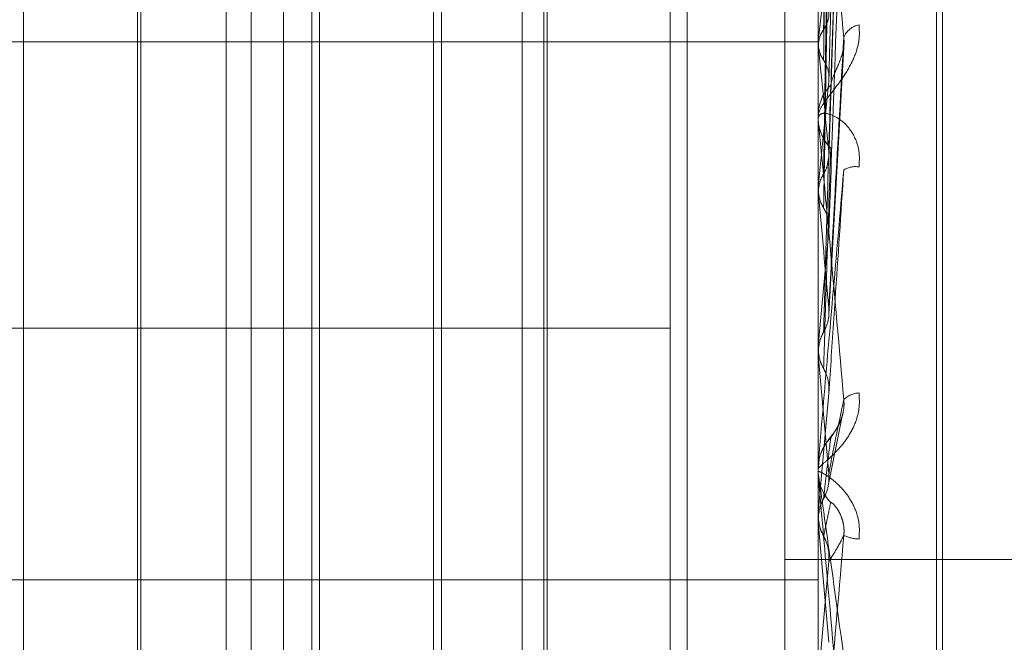
# Model space of a CAD drawing. Units: inches. Extents: x 0 to 23.4, y 0 to 16.5.
# Drawn here: x 11.5 to 11.5, y 10.4 to 10.4 of the extents above; entities that cross this region are included whole.
import ezdxf

# ---------------------------------------------------------------- set-up
doc = ezdxf.new("R2010")
doc.units = ezdxf.units.IN
doc.header["$MEASUREMENT"] = 0
doc.linetypes.add('HIDDEN', pattern=[0.07500000000000001, 0.05, -0.025])

msp = doc.modelspace()

# ---------------------------------------------------------------- linework, layer by layer
at = {"color": 7, "linetype": 'HIDDEN', "lineweight": 0}
for p, q in [((11.5195555043, 4.7627425229), (11.5195555043, 11.1273166801)), ((11.5244373218, 11.0813932379), (11.5244373218, 4.8086659651)), ((11.5256191399, 11.0813932379), (11.5256191399, 4.8086659651)), ((11.5275258586, 10.3755440083), (11.5275258586, 10.4237317909)), ((11.5274545737, 10.3754183212), (11.5274545737, 10.4236061038)), ((11.5260229345, 10.3993311503), (11.5260229345, 10.4133279962)), ((11.5260249774, 10.4126863333), (11.5260249774, 10.4057592938)), ((11.5188647384, 10.3888377619), (11.5188647384, 10.4103123503)), ((11.5191672793, 10.3888377619), (11.5191672793, 10.4103123503)), ((11.5224438364, 10.3888377619), (11.5224438364, 10.4103123503)), ((11.5227463774, 10.3888377619), (11.5227463774, 10.4103123503)), ((11.5261505882, 10.4044147552), (11.5263254289, 10.409901962)), ((11.5227058446, 10.3892915733), (11.5227058446, 10.4098585388)), ((11.5164147386, 10.4091046955), (11.5164147386, 10.3888377619)), ((11.5199938366, 10.4091046955), (11.5199938366, 10.3888377619)), ((11.5260249774, 10.4089361291), (11.5260249774, 10.4039863818)), ((11.5214660087, 10.4086187029), (11.5214660087, 10.3954081456)), ((11.5178315417, 10.4085228012), (11.5178315417, 10.3954523329)), ((11.519897935, 10.3906273109), (11.519897935, 10.4085228012)), ((11.521370107, 10.4085228012), (11.521370107, 10.3954523329)), ((11.5242333855, 10.4074029959), (11.5242333855, 10.4023753857)), ((11.5177910089, 10.3912215321), (11.5177910089, 10.4069890348)), ((11.5117065422, 10.4058376306), (11.5260229345, 10.4058376306)), ((11.5260249774, 10.4058471444), (11.5260234455, 10.4058281588)), ((11.5261536023, 10.4025479507), (11.5263363623, 10.4058417224)), ((11.5260249774, 10.4057592938), (11.5260234455, 10.4057783863)), ((11.5260249774, 10.4055410943), (11.5260249774, 10.4049546171)), ((11.5260249774, 10.4050187556), (11.5260249774, 10.4049546171)), ((11.5260229345, 10.4049733153), (11.5260229345, 10.4049169162)), ((11.5260229345, 10.4048930944), (11.5260229345, 10.4049495082)), ((11.5260249774, 10.4048475913), (11.5260249774, 10.402054033)), ((11.5260249774, 10.4040844841), (11.5260234455, 10.4040632615)), ((11.5260249774, 10.4039863818), (11.5260234455, 10.4040076809)), ((11.5260249774, 10.4029507128), (11.5260249774, 10.4021588412)), ((11.5117065422, 10.4023753857), (11.5242333855, 10.4023753857)), ((11.5242333855, 10.4023753857), (11.5242333855, 10.3835820122)), ((11.5260249774, 10.4021588412), (11.5260234455, 10.4021361488)), ((11.5260229345, 10.4020998688), (11.5260230564, 10.402088749)), ((11.5260234455, 10.4020767689), (11.5260229345, 10.4020767472)), ((11.5260249774, 10.402054033), (11.5260234455, 10.4020767689)), ((11.5261522574, 10.4015875864), (11.5260249774, 10.4001398137)), ((11.5261442102, 10.4004657572), (11.5263134052, 10.4013107861)), ((11.5260252097, 10.4007225199), (11.5260229345, 10.4006732126)), ((11.5260249774, 10.4007444199), (11.5260249774, 10.4006783215)), ((11.5260229345, 10.4006976886), (11.5260229345, 10.4006397132)), ((11.5260229345, 10.4006152343), (11.5260229345, 10.4006732126)), ((11.5260249774, 10.4005684903), (11.5260249774, 10.4000320876)), ((11.5260249774, 10.4002381416), (11.5260249774, 10.4001398137)), ((11.5260249774, 10.4001398137), (11.5260234455, 10.4001164716)), ((11.5260229345, 10.4000788954), (11.5260230564, 10.400067466)), ((11.5260234455, 10.4000554384), (11.5260229345, 10.4000554162)), ((11.5260249774, 10.4000320876), (11.5260234455, 10.4000554384)), ((11.5313009581, 10.3995750561), (11.5256191399, 10.3995750561)), ((11.5117065422, 10.3993311503), (11.5260229345, 10.3993311503)), ((11.5260229345, 10.3692290953), (11.5260229345, 10.3993311503))]:
    msp.add_line(p, q, dxfattribs=at)
at = {"color": 7, "linetype": 'HIDDEN', "lineweight": 0, "flags": 128}
msp.add_lwpolyline([(11.5261522574, 10.3985741194), (11.5261364306, 10.3987559023), (11.5261205708, 10.3989379236), (11.5261046826, 10.3991201303), (11.5260887706, 10.3993024693), (11.5260728394, 10.3994848876), (11.5260568938, 10.3996673321), (11.5260409382, 10.3998497498), (11.5260249774, 10.4000320876)], dxfattribs=at)
at = {"color": 7, "linetype": 'HIDDEN', "lineweight": 0}
for centre, radius, start, end in [((11.6225152602, 10.3954763406), 0.0970460109534172, 173.1983108401, 173.8653829199), ((11.5265596621, 10.405806571), 0.000241133434457, 100.1729593129, 159.4898798612), ((11.3931778278, 10.391569319), 0.1336028463148619, 5.5593499254, 6.0968914021), ((11.7240288236, 10.3850190729), 0.1989196143949771, 174.1299610975, 174.5000546801), ((11.5265363603, 10.4049482056), 0.0005134274735537, 134.8275030194, 179.8546324702), ((11.5265307549, 10.4048930963), 0.000507820446089, 180.0002220764, 185.1410902756), ((11.5265379857, 10.404918126), 0.0005150525987192, 180.1345753431, 225.0972095935), ((11.5264718079, 10.4040594883), 0.0002692827597333, 80.3229122372, 120.8271446922), ((11.2810874518, 10.3805004893), 0.2460609245514685, 5.1572540622, 5.4770749361), ((11.9695475059, 10.3621952458), 0.4453193486029399, 174.6719023378, 174.8512680298), ((11.0209638668, 10.3566492395), 0.5070979399693573, 4.9738596852, 5.1370584272), ((11.5265258807, 10.4013201484), 0.0002705747732523, 91.8654061933, 135.222469802), ((11.5265589647, 10.4006729794), 0.0005360770436422, 135.8365741849, 157.3184231134), ((11.5265584387, 10.4006976885), 0.0005355042365559, 174.9936486238, 179.9999903946), ((11.5265590387, 10.4006397543), 0.0005361042461048, 180.004388985, 224.1550654199), ((11.5265587284, 10.4006152343), 0.0005357938630528, 180.000007547, 185.0049972256), ((11.5265374487, 10.4003324029), 0.0005090624780718, 246.4206351924, 267.7060779491), ((10.6537497598, 10.4751401097), 0.8756707007554525, 354.9527078739, 355.0482705749)]:
    msp.add_arc(centre, radius, start, end, dxfattribs=at)
for points, knots in [([(11.52608863253891, 10.40598716427865), (11.52609112121051, 10.40619926035561), (11.52610356457125, 10.40725974097534), (11.52613185469543, 10.40962503365519), (11.52615834008424, 10.41177257081543), (11.52617440691882, 10.41307533154031)], [0, 0, 0, 0, 0.0895371415801272, 0.4476858070867045, 1, 1, 1, 1]), ([(11.52608863253891, 10.40561683950425), (11.5260911212105, 10.40581989964948), (11.52610356457125, 10.40683520060055), (11.52613185469543, 10.40910667546341), (11.52615834008424, 10.41118085006631), (11.52617440691882, 10.41243910685424)], [0, 0, 0, 0, 0.0895371415799958, 0.4476858070865482, 1, 1, 1, 1]), ([(11.52615225742939, 10.40536305388447), (11.52615723352937, 10.40556241535484), (11.52618211406389, 10.40655922409221), (11.52624191544372, 10.40892314262167), (11.52629829960549, 10.41110263079074), (11.52633381401448, 10.41247541406546)], [0, 0, 0, 0, 0.0846963374235644, 0.4234822757479815, 1, 1, 1, 1]), ([(11.52615225742939, 10.40451233306195), (11.52615723352938, 10.40467003781102), (11.52618211406389, 10.40545856265238), (11.52624191544372, 10.40730965254062), (11.52629829960549, 10.40898675862128), (11.52633381401449, 10.4100431090113)], [0, 0, 0, 0, 0.0846963374234898, 0.4234822757477794, 1, 1, 1, 1]), ([(11.52608863253891, 10.40424133092993), (11.52609112121051, 10.40439503577615), (11.52610356457125, 10.40516356017754), (11.52613185469543, 10.40687628261307), (11.52615834008424, 10.40842896022209), (11.52617440691882, 10.40937086122612)], [0, 0, 0, 0, 0.089537141580247, 0.4476858070868392, 1, 1, 1, 1]), ([(11.52633381401449, 10.40589105756662), (11.52627796599447, 10.40648265214808), (11.52618426517247, 10.4074752190924), (11.52608271150811, 10.40847780191455), (11.52603687969495, 10.40887719051242), (11.52602795000446, 10.40893701558628), (11.52602537359362, 10.4089465017716), (11.52602509903716, 10.40893931314207), (11.52602497742754, 10.40893612907383)], [0, 0, 0, 0, 0.5273188798739001, 0.88472630697552, 0.9590362595961545, 0.9800473728111112, 0.9911623590752905, 1, 1, 1, 1]), ([(11.52608863253891, 10.40382779151396), (11.5260911212105, 10.40397140599036), (11.52610356457125, 10.40468947853144), (11.52613185469543, 10.40629743518319), (11.52615834008423, 10.40776818927206), (11.52617440691882, 10.40866039300124)], [0, 0, 0, 0, 0.0895371415802071, 0.4476858070868062, 1, 1, 1, 1]), ([(11.52615225742939, 10.40354710013497), (11.52615723352937, 10.40368661281651), (11.52618211406389, 10.40438417719385), (11.52624191544372, 10.40604256891238), (11.52629829960549, 10.40757803523656), (11.52633381401448, 10.40854517170403)], [0, 0, 0, 0, 0.0846963374233992, 0.4234822757478145, 1, 1, 1, 1]), ([(11.52602305644717, 10.40581925970256), (11.52602303536146, 10.40602683994368), (11.52602296537268, 10.4067158510398), (11.52602294728986, 10.40740457728069), (11.5260229346549, 10.40788580909956)], [0, 0, 0, 0, 0.3012727114036507, 1, 1, 1, 1]), ([(11.52602305644717, 10.40578899005133), (11.52602303536147, 10.4059966259229), (11.52602296537269, 10.40668582167051), (11.52602294728986, 10.40737530218528), (11.5260229346549, 10.40785706103591)], [0, 0, 0, 0, 0.301272711410957, 1, 1, 1, 1]), ([(11.52608863253891, 10.40598716427865), (11.52609837492688, 10.4060027677269), (11.52613486081055, 10.40606120366676), (11.5261572042075, 10.40614473540411), (11.52615331930781, 10.40620967126781), (11.52615225742939, 10.40622742050137)], [0, 0, 0, 0, 0.2093091832061913, 0.7838766564330939, 0.9999999999999999, 0.9999999999999999, 0.9999999999999999, 0.9999999999999999]), ([(11.52651707303435, 10.40604391355862), (11.52652106516959, 10.40597932574569), (11.52652557146523, 10.40590641945308), (11.52650048707274, 10.40576639691349), (11.5264707135826, 10.40567752541847), (11.5263996698806, 10.40552657727318), (11.52629685590904, 10.40536630529937), (11.52615646595229, 10.40518836053179), (11.52604562598756, 10.40504246902905), (11.52603059570509, 10.40498089409104), (11.52602293449523, 10.40494950821903)], [0, 0, 0, 0, 0.1194461009588888, 0.1348299623653647, 0.2536738278695336, 0.2817546550326759, 0.4371652095502144, 0.6109336935289454, 0.8016857882130314, 1, 1, 1, 1]), ([(11.52602305644717, 10.40578899005133), (11.52602885090626, 10.40583494482468), (11.52603764838476, 10.40590471598445), (11.52607565796734, 10.40596618263618), (11.52608863253891, 10.40598716427865)], [0, 0, 0, 0, 0.6586499852779462, 1, 1, 1, 1]), ([(11.52615225742939, 10.40261879956749), (11.52615723352938, 10.40271285672826), (11.52618211406389, 10.40318314318582), (11.52624191544372, 10.40428193990436), (11.52629829960549, 10.40526921043339), (11.52633381401449, 10.40589105756662)], [0, 0, 0, 0, 0.0846963374237316, 0.4234822757478526, 1, 1, 1, 1]), ([(11.52617440691884, 10.4053123449903), (11.52618338023805, 10.40535172552173), (11.52619559772234, 10.40540534347662), (11.52625737228921, 10.40553577912988), (11.52629792865827, 10.40563360078191), (11.52632685970527, 10.40573842962913), (11.52633775436257, 10.40582362163906), (11.52633492776566, 10.40587199659993), (11.52633381401449, 10.40589105756663)], [0, 0, 0, 0, 0.4235571565776153, 0.5766877106334516, 0.7311347586967141, 0.8323151788345634, 0.9339279095276904, 1, 1, 1, 1]), ([(11.52602305644717, 10.40581925970256), (11.52602885090625, 10.40577293415038), (11.52603764838475, 10.40570260005303), (11.52607565796733, 10.40563866405732), (11.52608863253891, 10.40561683950425)], [0, 0, 0, 0, 0.6586499852855082, 1, 1, 1, 1]), ([(11.52608863253891, 10.40561683950425), (11.52609837492688, 10.40560054176023), (11.52613486081055, 10.40553950563706), (11.5261572042075, 10.4054514610842), (11.5261533193078, 10.40538203142805), (11.52615225742939, 10.40536305388447)], [0, 0, 0, 0, 0.2093091832038856, 0.7838766564253999, 1, 1, 1, 1]), ([(11.52602305644717, 10.40401918065715), (11.52602303580059, 10.40416789415922), (11.52602296723737, 10.40466174224247), (11.52602293515699, 10.40517084544838), (11.52602293452165, 10.40553121951598), (11.52602293449523, 10.40554620324167)], [0, 0, 0, 0, 0.2922709278842091, 0.9705738585737236, 1, 1, 1, 1]), ([(11.52602305644717, 10.40405298259199), (11.52602303536146, 10.40420163263787), (11.52602296537268, 10.40469503957538), (11.52602294728986, 10.40518812843442), (11.5260229346549, 10.40553266307593)], [0, 0, 0, 0, 0.3012727113931953, 1, 1, 1, 1]), ([(11.52608863253891, 10.40232684624931), (11.52609112121051, 10.40241660457118), (11.52610356457125, 10.40286539627999), (11.52613185469543, 10.40386364621994), (11.52615834008424, 10.40476534646347), (11.52617440691882, 10.40531234499027)], [0, 0, 0, 0, 0.0895371415802612, 0.447685807086725, 1, 1, 1, 1]), ([(11.52651707303434, 10.40432493932357), (11.52652106516958, 10.40439228781397), (11.52652557146522, 10.4044683103409), (11.52650048707273, 10.40459986520128), (11.5264707135826, 10.40467712812446), (11.52639966988059, 10.40479569377907), (11.52629685590903, 10.4049020869607), (11.52615646595229, 10.40497293855245), (11.52604562598755, 10.40498046954689), (11.52603059570508, 10.40493837339825), (11.52602293449523, 10.40491691622141)], [0, 0, 0, 0, 0.119446100959425, 0.134829962363988, 0.2536738278680303, 0.2817546550320881, 0.4371652095484949, 0.6109336935288651, 0.801685788212944, 1, 1, 1, 1]), ([(11.52633381401449, 10.40151072937107), (11.52627796599447, 10.40213725382204), (11.52618426517247, 10.40318842548474), (11.52608271150811, 10.40428639804149), (11.52603687969495, 10.40475196060608), (11.52602795000446, 10.40483251558843), (11.52602537359362, 10.40485136956975), (11.52602509903716, 10.40484875106999), (11.52602497742754, 10.40484759125478)], [0, 0, 0, 0, 0.527318879873932, 0.8847263069755353, 0.9590362595965018, 0.9800473728111073, 0.991162359074765, 1, 1, 1, 1]), ([(11.52608863253891, 10.40188503858374), (11.5260911212105, 10.40196401678995), (11.52610356457125, 10.40235890790848), (11.52613185469543, 10.40324523060622), (11.52615834008423, 10.40405940729627), (11.52617440691882, 10.40455331139933)], [0, 0, 0, 0, 0.0895371415800173, 0.4476858070868409, 1, 1, 1, 1]), ([(11.52608863253891, 10.40424133092993), (11.52609868838556, 10.40425886628428), (11.52612999400957, 10.40431345693481), (11.52613907606847, 10.40437442486939), (11.52614524083073, 10.40441580896817)], [0, 0, 0, 0, 0.3212153395511645, 1, 1, 1, 1]), ([(11.52633381401448, 10.40429072599158), (11.52627796599446, 10.40365443603586), (11.52618426517246, 10.40258687998168), (11.5260827115081, 10.40142091711334), (11.52603687969494, 10.40088822659339), (11.52602795000446, 10.40078224177718), (11.52602537359361, 10.40075071317587), (11.52602509903715, 10.40074635175173), (11.52602497742753, 10.40074441994094)], [0, 0, 0, 0, 0.5273188798750513, 0.8847263069760457, 0.9590362595961593, 0.980047372811032, 0.9911623590746803, 1, 1, 1, 1]), ([(11.52615225742939, 10.4015875863633), (11.52615723352937, 10.40166220790422), (11.52618211406389, 10.40203531612742), (11.52624191544372, 10.40292824243743), (11.52629829960549, 10.40376419116315), (11.52633381401448, 10.40429072599158)], [0, 0, 0, 0, 0.084696337423601, 0.423482275747849, 1, 1, 1, 1]), ([(11.52602305644717, 10.40401918065715), (11.52602885090626, 10.40407057232644), (11.52603764838476, 10.40414859809191), (11.52607565796734, 10.40421773205173), (11.52608863253891, 10.40424133092993)], [0, 0, 0, 0, 0.6586499852820075, 1, 1, 1, 1]), ([(11.52602305644717, 10.40405298259199), (11.52602885090625, 10.40400132538481), (11.52603764838475, 10.40392289646454), (11.52607565796733, 10.40385199405314), (11.52608863253891, 10.40382779151396)], [0, 0, 0, 0, 0.6586499852842955, 1, 1, 1, 1]), ([(11.52608863253891, 10.40382779151396), (11.52609837492688, 10.40380973096629), (11.52613486081055, 10.40374209302748), (11.5261572042075, 10.40364467797465), (11.5261533193078, 10.40356804625373), (11.52615225742939, 10.40354710013497)], [0, 0, 0, 0, 0.2093091832025611, 0.7838766564366827, 1, 1, 1, 1]), ([(11.52602305644717, 10.40208874902074), (11.52602303580059, 10.40217316406547), (11.52602296723737, 10.40245348970811), (11.52602293515698, 10.40274261615786), (11.52602293452165, 10.40294731086448), (11.52602293449523, 10.40295582171365)], [0, 0, 0, 0, 0.2922709278848552, 0.97057385857482, 1, 1, 1, 1]), ([(11.52602305644717, 10.40212486154918), (11.52602303536146, 10.40220920879987), (11.52602296537268, 10.40248917856649), (11.52602294728986, 10.40276880852759), (11.5260229346549, 10.40296419361214)], [0, 0, 0, 0, 0.3012727113581335, 1, 1, 1, 1]), ([(11.52608863253891, 10.40232684624931), (11.52609837492688, 10.4023457346551), (11.52613486081055, 10.40241647297698), (11.5261572042075, 10.40251790350252), (11.52615331930781, 10.40259714115646), (11.52615225742939, 10.40261879956749)], [0, 0, 0, 0, 0.2093091832008792, 0.783876656424907, 1, 1, 1, 1]), ([(11.52602305644717, 10.40208874902074), (11.52602885090626, 10.40214372015713), (11.52603764838476, 10.40222718047385), (11.52607565796734, 10.40230148306032), (11.52608863253891, 10.40232684624931)], [0, 0, 0, 0, 0.6586499852798924, 1, 1, 1, 1]), ([(11.52602305644717, 10.40212486154918), (11.52602885090625, 10.40206973971307), (11.52603764838475, 10.4019860505954), (11.52607565796733, 10.40191074436619), (11.52608863253891, 10.40188503858374)], [0, 0, 0, 0, 0.6586499852944329, 1, 1, 1, 1]), ([(11.52608863253891, 10.40188503858374), (11.52609837492688, 10.40186586798766), (11.52613486081055, 10.40179407284455), (11.5261572042075, 10.40169080812558), (11.5261533193078, 10.40160974400993), (11.52615225742939, 10.4015875863633)], [0, 0, 0, 0, 0.2093091832099965, 0.7838766564354593, 1, 1, 1, 1]), ([(11.52651707303435, 10.40159057982072), (11.52652106516959, 10.40152305366537), (11.52652557146523, 10.40144683059143), (11.52650048707274, 10.40130640696671), (11.5264707135826, 10.40121985567385), (11.5263996698806, 10.40107807927831), (11.52629685590904, 10.40093559761936), (11.52615646595229, 10.40079692911539), (11.52604562598756, 10.40070411991701), (11.52603059570509, 10.40068364769254), (11.52602293449523, 10.40067321262533)], [0, 0, 0, 0, 0.1194461009600454, 0.1348299623656509, 0.2536738278695668, 0.2817546550331201, 0.4371652095503671, 0.6109336935283864, 0.8016857882143555, 1, 1, 1, 1]), ([(11.52615225742939, 10.40061525725204), (11.52615723352938, 10.40064226735367), (11.52618211406389, 10.40077731804951), (11.52624191544372, 10.40108410822207), (11.52629829960549, 10.40134586067023), (11.52633381401449, 10.40151072937107)], [0, 0, 0, 0, 0.0846963374233611, 0.4234822757477552, 1, 1, 1, 1]), ([(11.52617440691884, 10.40104646818391), (11.52618338023805, 10.4010610969571), (11.52619559772234, 10.4010810145375), (11.52625737228921, 10.40117546151065), (11.52629792865827, 10.40125731387943), (11.52632685970527, 10.40135482454936), (11.52633775436257, 10.40143937993103), (11.52633492776566, 10.40149056223837), (11.52633381401449, 10.40151072937108)], [0, 0, 0, 0, 0.4235571565778818, 0.5766877106317506, 0.7311347586946122, 0.8323151788306876, 0.9339279095235239, 1, 1, 1, 1]), ([(11.52632353230325, 10.40135233476432), (11.52632341089671, 10.40135136503629), (11.52631889029108, 10.40131525694855), (11.52629134594607, 10.40124626848466), (11.52624443770723, 10.40115113788635), (11.52619241328081, 10.40108048428258), (11.52615458729591, 10.40103229488997), (11.52611591837246, 10.40097975787381), (11.52607248531957, 10.40090505808383), (11.52603055624369, 10.40080222296548), (11.5260288627776, 10.40071663336547), (11.5260280011484, 10.40067308569783)], [0, 0, 0, 0, 0.0028078288890874, 0.1045502751165738, 0.2303493616328685, 0.4170561514558045, 0.5919821992188278, 0.6848237013376486, 0.755213237500358, 0.875453412822379, 0.9999999999999999, 0.9999999999999999, 0.9999999999999999, 0.9999999999999999]), ([(11.52608863253891, 10.40031290470129), (11.52609112121051, 10.4003354723992), (11.52610356457125, 10.40044831091377), (11.52613185469543, 10.40069600900436), (11.52615834008424, 10.40091414208626), (11.52617440691882, 10.40104646818388)], [0, 0, 0, 0, 0.0895371415800779, 0.4476858070867425, 1, 1, 1, 1]), ([(11.52651707303434, 10.39982374839346), (11.52652106516958, 10.39989183172101), (11.52652557146522, 10.3999686837272), (11.52650048707273, 10.40010739836728), (11.5264707135826, 10.4001916067666), (11.52639966988059, 10.400326847584), (11.52629685590903, 10.40045845518573), (11.52615646595229, 10.40057550966915), (11.52604562598755, 10.40064039433502), (11.52603059570508, 10.40063994320017), (11.52602293449523, 10.40063971324849)], [0, 0, 0, 0, 0.119446100959228, 0.1348299623637868, 0.2536738278681273, 0.2817546550329494, 0.4371652095502018, 0.6109336935292138, 0.8016857882125025, 0.9999999999999999, 0.9999999999999999, 0.9999999999999999, 0.9999999999999999]), ([(11.52602293449523, 10.40061523427051), (11.52602311611012, 10.40061470587024), (11.52602350834977, 10.40061356466679), (11.52602732462705, 10.40058922363249), (11.52604059582133, 10.4004997516573), (11.5261117126684, 10.40000254278133), (11.52627716101612, 10.39881495103532), (11.5264278218327, 10.39771563354322), (11.52651707303435, 10.39706439980248)], [0, 0, 0, 0, 0.0132216410976389, 0.0285552137116141, 0.0542426430601733, 0.1337588501404847, 0.4868402727611851, 1, 1, 1, 1]), ([(11.52608863253891, 10.40031290470129), (11.52609837492688, 10.40033243551759), (11.52613486081055, 10.40040557970911), (11.5261572042075, 10.40051059165317), (11.52615331930781, 10.40059278967056), (11.52615225742939, 10.40061525725204)], [0, 0, 0, 0, 0.2093091832030244, 0.7838766564327745, 1, 1, 1, 1]), ([(11.52633381401449, 10.39706044089848), (11.52627796599447, 10.3976992509929), (11.52618426517247, 10.39877103529129), (11.52608271150811, 10.39992471399372), (11.52603687969495, 10.40043962388092), (11.52602795000446, 10.40053799730482), (11.52602537359362, 10.40056553765011), (11.52602509903716, 10.40056758391955), (11.52602497742754, 10.4005684902761)], [0, 0, 0, 0, 0.5273188798743146, 0.8847263069761417, 0.9590362595961013, 0.9800473728110803, 0.9911623590750208, 1, 1, 1, 1]), ([(11.52602305644717, 10.40006746597114), (11.52602303580059, 10.40008453157881), (11.52602296723737, 10.40014120308155), (11.52602293515698, 10.40019990299359), (11.52602293452165, 10.40024152013766), (11.52602293449523, 10.40024325050598)], [0, 0, 0, 0, 0.292270927885237, 0.9705738585745577, 1, 1, 1, 1]), ([(11.52602305644717, 10.40010458389231), (11.52602303536146, 10.4001215798184), (11.52602296537268, 10.40017799357724), (11.52602294728986, 10.40023405808498), (11.5260229346549, 10.40027323188646)], [0, 0, 0, 0, 0.301272711402314, 1, 1, 1, 1]), ([(11.52602305644717, 10.40006746597114), (11.52602885090626, 10.40012402977452), (11.52603764838475, 10.40020990816919), (11.52607565796734, 10.40028669389325), (11.52608863253891, 10.40031290470129)], [0, 0, 0, 0, 0.6586499852878476, 1, 1, 1, 1]), ([(11.52608863253891, 10.39985879686627), (11.5260911212105, 10.39987028432414), (11.52610356457125, 10.39992772162621), (11.52613185469543, 10.40006037635837), (11.52615834008423, 10.40018854918271), (11.52617440691882, 10.4002663026785)], [0, 0, 0, 0, 0.0895371415801366, 0.4476858070867348, 0.9999999999999999, 0.9999999999999999, 0.9999999999999999, 0.9999999999999999]), ([(11.52617440691884, 10.40026630267848), (11.52618338023804, 10.4002643051002), (11.52619559772234, 10.40026158532833), (11.5262573722892, 10.40018649948057), (11.52629792865826, 10.40011378166043), (11.52632685970527, 10.40002127333913), (11.52633775436256, 10.39993818808101), (11.52633492776566, 10.39988629204213), (11.52633381401448, 10.39986584368101)], [0, 0, 0, 0, 0.4235571565775846, 0.5766877106298958, 0.7311347586965995, 0.8323151788292374, 0.9339279095257925, 1, 1, 1, 1]), ([(11.52602305644717, 10.40010458389231), (11.52602885090625, 10.40004798967403), (11.52603764838475, 10.39996206510174), (11.52607565796733, 10.39988507681804), (11.52608863253891, 10.39985879686627)], [0, 0, 0, 0, 0.658649985280301, 1, 1, 1, 1]), ([(11.52633381401448, 10.39986584368101), (11.52627796599446, 10.39923029861104), (11.52618426517246, 10.39816399231301), (11.5260827115081, 10.39703304566944), (11.52603687969494, 10.3965405795187), (11.52602795000446, 10.39645070837206), (11.52602537359361, 10.39642740569242), (11.52602509903715, 10.39642769310902), (11.52602497742753, 10.3964278204148)], [0, 0, 0, 0, 0.5273188798734788, 0.8847263069754313, 0.959036259595463, 0.9800473728107439, 0.9911623590750432, 1, 1, 1, 1]), ([(11.52608863253891, 10.39985879686627), (11.52609837492688, 10.39983920909707), (11.52613486081055, 10.39976585161319), (11.5261572042075, 10.39966046948407), (11.5261533193078, 10.39957790284206), (11.52615225742939, 10.39955533450263)], [0, 0, 0, 0, 0.2093091832042343, 0.7838766564318196, 1, 1, 1, 1]), ([(11.52615225742939, 10.39955533450263), (11.52615723352937, 10.39956236788601), (11.52618211406389, 10.39959753485178), (11.52624191544372, 10.39969272306992), (11.52629829960549, 10.39979894083218), (11.52633381401448, 10.39986584368101)], [0, 0, 0, 0, 0.0846963374235129, 0.4234822757479209, 1, 1, 1, 1])]:
    msp.add_open_spline(points, degree=3, knots=knots, dxfattribs=at)

doc.saveas('drawing.dxf')
